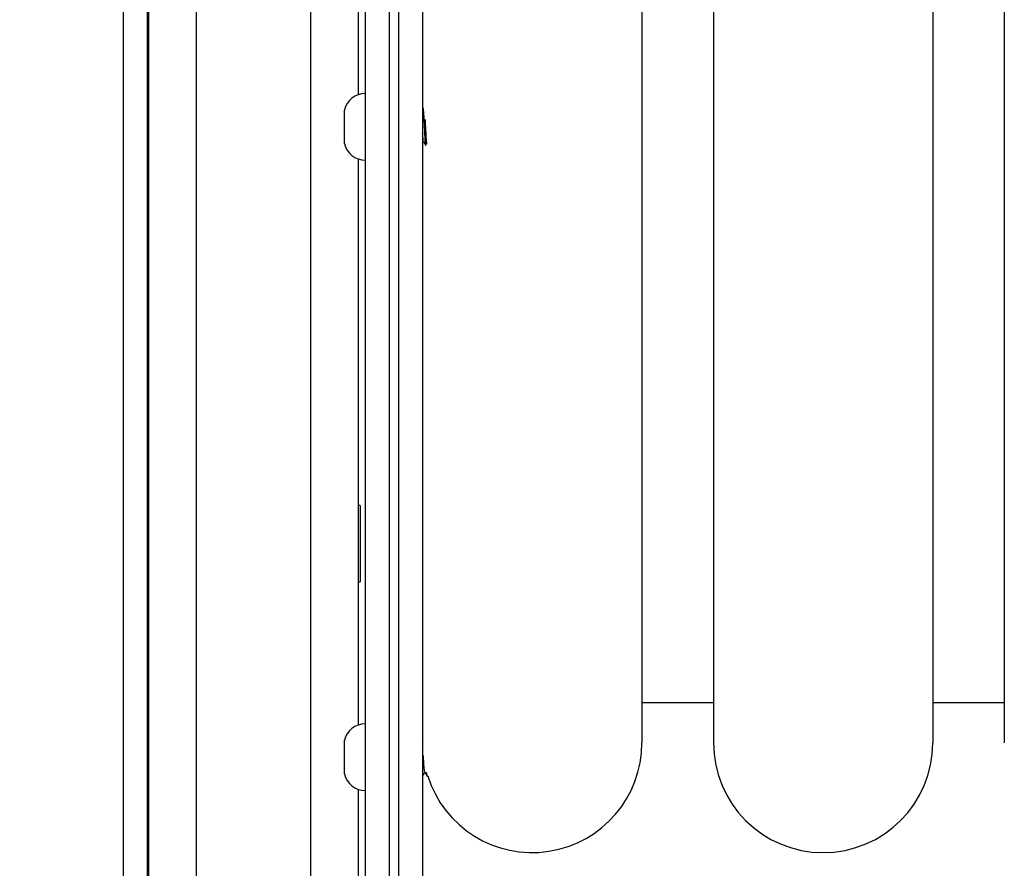
# Model space of a CAD drawing. Units: millimetres. Extents: x -2.3 to 11.6, y 0 to 13.7.
# Drawn here: x 3.4 to 3.6, y 3.9 to 4.1 of the extents above; entities that cross this region are included whole.
import ezdxf

# ---------------------------------------------------------------- set-up
doc = ezdxf.new("R2010")
doc.units = ezdxf.units.MM
doc.header["$PDSIZE"] = -1
doc.layers.add('DIASTASEIS', color=253, linetype='Continuous', lineweight=5)
doc.styles.get("Standard").update_dxf_attribs({"font": 'ARIALN.TTF'})
doc.dimstyles.get("Standard").update_dxf_attribs({"dimtxt": 0.18, "dimasz": 0.15, "dimexe": 0.18, "dimexo": 0.0625, "dimgap": 0.09, "dimtad": 0, "dimtih": 1, "dimtoh": 1, "dimzin": 0, "dimdsep": 46, "dimtxsty": 'Standard', "dimblk": 'OBLIQUE', "dimcen": 0.09, "dimadec": 0, "dimazin": 0, "dimtfac": 1, "dimtofl": 0, "dimtmove": 0, "dimatfit": 3, "dimldrblk": 'OBLIQUE', "dimfxl": 1, "dimtolj": 1, "dimtzin": 0, "dimarcsym": 0})

# ---------------------------------------------------------------- blocks, each defined once
blk = doc.blocks.new('_Oblique')
at = {"color": 0, "linetype": 'ByBlock', "lineweight": -2}
blk.add_line((-0.5, -0.5), (0.5, 0.5), dxfattribs=at)
blk = doc.blocks.new('*D31')
at = {"layer": 'Defpoints', "color": 0}
for p in [(3.946489192876545, 6.325801391322283), (0.456873550734219, 0.07499999999999957), (4.948406778418377, 0.07499999999999929)]:
    blk.add_point(p, dxfattribs=at)
at = {"layer": 'DIASTASEIS', "color": 0, "lineweight": -2}
for p, q in [((3.883989192876545, 6.325801391322283), (0.2768735507342194, 6.325801391322283)), ((0.4568735507342194, 6.325801391322283), (0.4568735507342192, 3.382303833451046)), ((0.456873550734219, 0.07499999999999957), (0.4568735507342191, 3.018497557871237)), ((4.885906778418377, 0.07499999999999929), (0.276873550734219, 0.07499999999999958))]:
    blk.add_line(p, q, dxfattribs=at)
at = {"layer": 'DIASTASEIS', "color": 0, "linetype": 'ByBlock', "lineweight": -2, "xscale": 0.15, "yscale": 0.15, "zscale": 0.15}
for p, rotation in [((0.4568735507342194, 6.325801391322283), 90), ((0.456873550734219, 0.07499999999999957), 270)]:
    blk.add_blockref('_Oblique', p, dxfattribs=dict(at, rotation=rotation))
at = {"layer": 'DIASTASEIS', "color": 0, "insert": (0.4568735507342192, 3.200400695661141), "char_height": 0.18, "attachment_point": 5}
blk.add_mtext('\\A1;6.25', dxfattribs=at)
blk = doc.blocks.new('*D34')
at = {"layer": 'Defpoints', "color": 0}
for p in [(6.943406482072152, 6.691401758270967), (0.9494065965778482, 3.778535996846539), (6.943406482072152, 3.777463851328047)]:
    blk.add_point(p, dxfattribs=at)
at = {"layer": 'DIASTASEIS', "color": 0, "lineweight": -2}
for p, q in [((0.9494065965778482, 3.841035996846539), (0.9494065965778482, 6.871401758270967)), ((6.943406482072152, 3.839963851328047), (6.943406482072152, 6.871401758270967)), ((0.9494065965778482, 6.691401758270967), (3.664496580252694, 6.691401758270967)), ((6.943406482072152, 6.691401758270967), (4.228316498397306, 6.691401758270967))]:
    blk.add_line(p, q, dxfattribs=at)
at = {"layer": 'DIASTASEIS', "color": 0, "linetype": 'ByBlock', "lineweight": -2, "xscale": 0.15, "yscale": 0.15, "zscale": 0.15, "rotation": 180}
blk.add_blockref('_Oblique', (0.9494065965778482, 6.691401758270967), dxfattribs=at)
at = {"layer": 'DIASTASEIS', "color": 0, "linetype": 'ByBlock', "lineweight": -2, "xscale": 0.15, "yscale": 0.15, "zscale": 0.15}
blk.add_blockref('_Oblique', (6.943406482072152, 6.691401758270967), dxfattribs=at)
at = {"layer": 'DIASTASEIS', "color": 0, "insert": (3.946406539325, 6.691401758270967), "char_height": 0.18, "attachment_point": 5}
blk.add_mtext('\\A1;6.00', dxfattribs=at)
blk = doc.blocks.new('S031-MAN')
at = {"color": 8, "linetype": 'Continuous', "lineweight": 25}
for p, q in [((5.174975246911345, 6.142748633912106), (5.174975246911345, 6.91274861483862)), ((5.190225214486418, 6.909234384587307), (5.190225214486418, 6.146262804558773)), ((5.214225203519163, 6.872748593380948), (5.214225203519163, 6.182748595765133)), ((5.230725199704466, 6.422779003670712), (5.230725199704466, 6.129998604348202)), ((5.232725233559904, 6.129998604348202), (5.232725233559904, 6.422779003670712))]:
    blk.add_line(p, q, dxfattribs=at)
at = {"color": 7, "linetype": 'Continuous', "lineweight": 25}
for p, q in [((5.179975242142973, 6.91067404537489), (5.179975242142973, 6.144823113968869)), ((5.180225224023161, 6.910555461934109), (5.180225224023161, 6.144941727211972)), ((5.28372523260623, 6.834748605778714), (5.28372523260623, 6.220748583367367)), ((5.298725218301115, 6.834748605778714), (5.298725218301115, 6.220748583367367)), ((5.344725222115812, 6.834748605778714), (5.344725222115812, 6.220748583367367)), ((5.359725207810698, 6.834748605778714), (5.359725207810698, 6.220748583367367)), ((5.22422519398242, 6.52100501447012), (5.22422519398242, 6.356683472683926)), ((5.225725204472838, 6.132748643448849), (5.225725204472838, 6.422779003670712)), ((5.237725228791533, 6.422779003670712), (5.237725228791533, 6.132748643448849)), ((5.221325249200163, 6.350575069478055), (5.221325249200163, 6.353439907124539)), ((5.237801880364714, 6.353916386654873), (5.237725228791533, 6.353784183552762)), ((5.221325249200163, 6.346439937642117), (5.221325249200163, 6.350575069478055)), ((5.237725228791533, 6.346402684739132), (5.237948507790861, 6.346787194302578)), ((5.22422519398242, 6.343196312478085), (5.22422519398242, 6.224492172291775)), ((5.224625200753508, 6.270498613408108), (5.22422519398242, 6.270498613408108)), ((5.224625200753508, 6.270498613408108), (5.224625200753508, 6.260935167363186)), ((5.224625200753508, 6.260935167363186), (5.224625200753508, 6.254498580983181)), ((5.22422519398242, 6.254498580983181), (5.224625200753508, 6.254498580983181)), ((5.28372523260623, 6.229248622944851), (5.298725218301115, 6.229248622944851)), ((5.344725222115812, 6.229248622944851), (5.359725207810698, 6.229248622944851)), ((5.221325249200163, 6.221244255593319), (5.221325249200163, 6.221248606732388)), ((5.221325249200163, 6.214248577645321), (5.221325249200163, 6.221244255593319)), ((5.237781853204069, 6.221229890873929), (5.237725228791533, 6.221132377675076)), ((5.238715381150541, 6.213748613884945), (5.238816291814146, 6.213748613884945)), ((5.22422519398242, 6.211005012085934), (5.22422519398242, 6.182748595765133))]:
    blk.add_line(p, q, dxfattribs=at)
for centre, radius, start, end in [((5.225725219621381, 6.352424196960328), 0.004515714285714239, 90, 167.0013074443283), ((5.225725219621381, 6.347455625531438), 0.004515714285714239, 192.9986925556716, 270), ((5.225725219621381, 6.220232892228978), 0.004515714285714239, 90, 167.0013074443283), ((5.260725219621236, 6.220748606514917), 0.023, 197.5051039821633, 0), ((5.321725219622749, 6.220748606514917), 0.02300000000000182, 180, 0), ((5.225725219621381, 6.215264320800543), 0.004515714285714239, 192.9986925556716, 270)]:
    blk.add_arc(centre, radius, start, end, dxfattribs=at)
for points, knots in [([(5.238433987622557, 6.346012214711209), (5.238426890759001, 6.346005002868878), (5.238393704341433, 6.345971278781235), (5.238334886587836, 6.346525601253234), (5.238270898036717, 6.347393578694664), (5.238215848778054, 6.348398712388189), (5.238161021123233, 6.34941732098514), (5.238095217366208, 6.350785775073746), (5.238022008077678, 6.352177894457782), (5.237944005471945, 6.353301600587201), (5.237877933439449, 6.353912090456561), (5.237837940341706, 6.353876032202152), (5.237823993687925, 6.353863457730313)], [0, 0, 0, 0, 0.03481399987661182, 0.1627975617648403, 0.2907808339278908, 0.3435387698177159, 0.4461754750411656, 0.5475098967328967, 0.6754932146077719, 0.8034768264902851, 0.9314671453433366, 1, 1, 1, 1]), ([(5.238622099881468, 6.346306482842465), (5.238609603762598, 6.346386573819018), (5.238571071029583, 6.346633540408675), (5.238506454945309, 6.347633234760451), (5.238428362728882, 6.349073480600509), (5.238361592349975, 6.350463728023442), (5.238321413457015, 6.351217217582416), (5.238307029729185, 6.351486960938473)], [0, 0, 0, 0, 0.1188705520369514, 0.3665463474360947, 0.6142179749912478, 0.8618930587287434, 1, 1, 1, 1]), ([(5.237929434304533, 6.346861580899258), (5.237923871278326, 6.346857641905444), (5.237892266708513, 6.346835263767389), (5.237834607491095, 6.347276073720877), (5.237772071792278, 6.347917940600382), (5.237735638482263, 6.348457801566838), (5.237725228791533, 6.348612050107022)], [0, 0, 0, 0, 0.08173305805413257, 0.4643402973837991, 0.8469518409973995, 0.9999999999999999, 0.9999999999999999, 0.9999999999999999, 0.9999999999999999]), ([(5.237928778653441, 6.3468211689501), (5.238012921294285, 6.346676211864633), (5.238168552623392, 6.346408097345375), (5.238323972331273, 6.346139968351508), (5.238395363812742, 6.346016804268857)], [0, 0, 0, 0, 0.5406536213840423, 0.9999999999999999, 0.9999999999999999, 0.9999999999999999, 0.9999999999999999]), ([(5.238199979787169, 6.21467618136694), (5.238182360095379, 6.214698221971958), (5.238138723409065, 6.214752807425612), (5.238068969611049, 6.215376605556685), (5.237990802819695, 6.216366283193565), (5.237928400030796, 6.21735201139245), (5.237891925240547, 6.21791523686943), (5.237881512170134, 6.218076030304928)], [0, 0, 0, 0, 0.1661217868774671, 0.4114148871448169, 0.6567067345506189, 0.9019943064492824, 1, 1, 1, 1]), ([(5.237730533604918, 6.213760713627835), (5.23781463290652, 6.213905854036511), (5.237976275708206, 6.214184820713399), (5.238138170323509, 6.214463753047312), (5.238215834622679, 6.214597562840481)], [0, 0, 0, 0, 0.5202786602210153, 1, 1, 1, 1]), ([(5.238200039391813, 6.214624802163144), (5.23828403427251, 6.214480041625848), (5.238452071826032, 6.214190438182868), (5.238619966065016, 6.213900843423744), (5.238703937058744, 6.213756004860898)], [0, 0, 0, 0, 0.4998577902769222, 1, 1, 1, 1]), ([(5.238715381150541, 6.213782230904599), (5.238692612092564, 6.213802823689548), (5.238651087114704, 6.213840379695284), (5.238609562980855, 6.214335200810183), (5.238590807442961, 6.214558700612088)], [0, 0, 0, 0, 0.5483220192045862, 1, 1, 1, 1])]:
    blk.add_open_spline(points, degree=3, knots=knots, dxfattribs=at)
blk = doc.blocks.new('KATOPSH_S031_man')
blk.add_blockref('S031-MAN', (-1.817799157557602, 9.599452443743075))
blk = doc.blocks.new('s031-man-')
blk.add_blockref('KATOPSH_S031_man', (0, 0))

msp = doc.modelspace()

# ---------------------------------------------------------------- block references
msp.add_blockref('s031-man-', (0.02963661690109021, -11.91778031885275))

# ---------------------------------------------------------------- dimensions: what is measured, and where the dimension line sits
at = {"layer": 'DIASTASEIS'}
dim = msp.add_linear_dim(base=(6.943406482072152, 6.691401758270967), p1=(0.9494065965778482, 3.778535996846539), p2=(6.943406482072152, 3.777463851328047), dimstyle='Standard', override={"dimrnd": 0.05, "dimtmove": 2}, dxfattribs=at)
dim.commit()
dim.dimension.update_dxf_attribs({"geometry": '*D34', "text_midpoint": (3.946406539325, 6.691401758270967)})
dim = msp.add_linear_dim(base=(0.456873550734219, 0.07499999999999957), p1=(3.946489192876545, 6.325801391322283), p2=(4.948406778418377, 0.07499999999999929), angle=90, dimstyle='Standard', override={"dimrnd": 0.05, "dimtmove": 2}, dxfattribs=at)
dim.commit()
dim.dimension.update_dxf_attribs({"geometry": '*D31', "text_midpoint": (0.4568735507342192, 3.200400695661141)})

doc.saveas('drawing.dxf')
